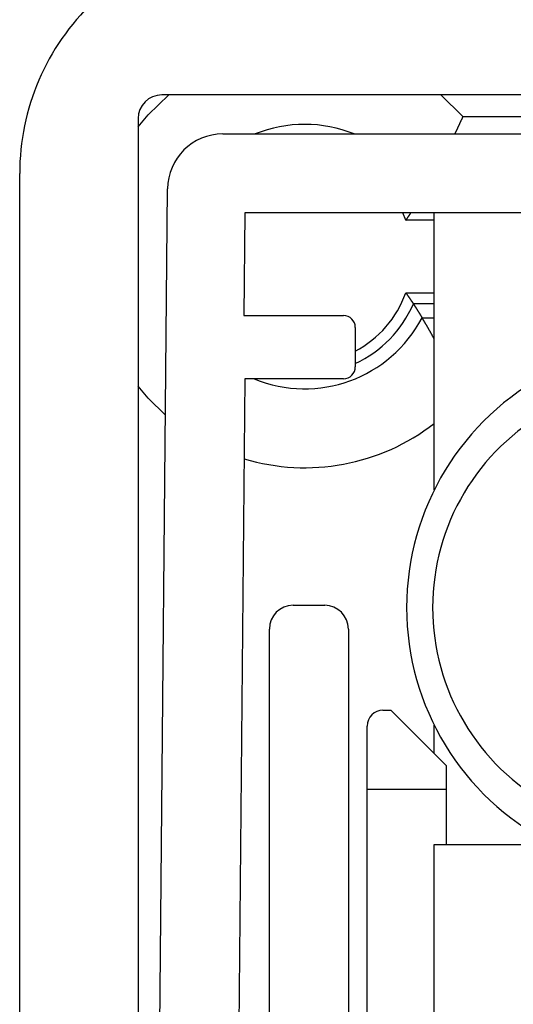
# Model space of a CAD drawing. Extents: x -1710 to 405, y -32 to 828.
# Drawn here: x -58 to -52, y 118 to 131 of the extents above; entities that cross this region are included whole.
import ezdxf

# ---------------------------------------------------------------- set-up
doc = ezdxf.new("R2010")
doc.units = 0
doc.layers.get('0').update_dxf_attribs({"linetype": 'CONTINUOUS'})

msp = doc.modelspace()

# ---------------------------------------------------------------- linework, layer by layer
at = {"color": 7, "linetype": 'CONTINUOUS'}
for p, q in [((-46.699, 129.61), (-56.054, 129.61)), ((-56.354, 129.31), (-56.354, 104.41)), ((-55.281, 129.115), (-43.926, 129.115)), ((-57.854, 103.41), (-57.854, 128.614)), ((-56.202, 104.265), (-55.981, 128.422)), ((-55.004, 128.115), (-55.015, 126.815)), ((-44.204, 128.115), (-55.004, 128.115)), ((-52.964, 128.022), (-53.002, 128.115)), ((-52.604, 124.606), (-52.604, 128.115)), ((-52.604, 128.022), (-52.964, 128.022)), ((-52.964, 127.103), (-52.604, 127.103)), ((-52.604, 126.962), (-52.869, 126.962)), ((-55.015, 126.815), (-53.754, 126.815)), ((-53.604, 126.665), (-53.604, 126.165)), ((-55.003, 126.015), (-55.202, 104.256)), ((-53.754, 126.015), (-55.003, 126.015)), ((-54.392, 123.144), (-53.992, 123.144)), ((-54.692, 111.746), (-54.692, 122.844)), ((-53.692, 122.844), (-53.692, 113.717)), ((-53.254, 121.815), (-53.154, 121.815)), ((-53.154, 121.815), (-52.454, 121.115)), ((-53.454, 120.815), (-53.454, 121.615)), ((-52.604, 121.265), (-52.604, 121.624)), ((-52.454, 121.115), (-52.454, 120.815)), ((-53.454, 117.815), (-53.454, 120.815)), ((-52.454, 120.815), (-52.454, 120.115)), ((-52.604, 112.115), (-52.604, 120.115)), ((-52.604, 120.115), (-51.047, 120.115))]:
    msp.add_line(p, q, dxfattribs=at)
at = {"color": 8, "linetype": 'CONTINUOUS'}
for p, q in [((-52.523, 129.61), (-52.242, 129.337)), ((-52.242, 129.337), (-46.965, 129.337)), ((-52.759, 126.787), (-52.604, 126.787)), ((-53.454, 120.815), (-52.454, 120.815))]:
    msp.add_line(p, q, dxfattribs=at)
at = {"color": 8, "linetype": 'CONTINUOUS', "flags": 128}
for points in [[(-56.354, 129.206), (-56.227, 129.357), (-55.964, 129.61)], [(-56.008, 125.552), (-56.227, 125.768), (-56.354, 125.919)]]:
    msp.add_lwpolyline(points, dxfattribs=at)
at = {"color": 7}
for points in [[(-52.242, 129.337, 0), (-52.243, 129.336, 0), (-52.244, 129.334, 0), (-52.244, 129.333, 0), (-52.245, 129.331, 0), (-52.246, 129.33, 0), (-52.246, 129.328, 0), (-52.247, 129.327, 0), (-52.248, 129.326, 0), (-52.248, 129.324, 0), (-52.249, 129.323, 0), (-52.249, 129.321, 0), (-52.25, 129.32, 0), (-52.251, 129.319, 0), (-52.251, 129.317, 0), (-52.252, 129.316, 0), (-52.253, 129.314, 0), (-52.253, 129.313, 0), (-52.254, 129.312, 0), (-52.255, 129.31, 0), (-52.255, 129.309, 0), (-52.256, 129.307, 0), (-52.257, 129.306, 0), (-52.257, 129.304, 0), (-52.258, 129.303, 0), (-52.258, 129.302, 0), (-52.259, 129.3, 0), (-52.26, 129.299, 0), (-52.26, 129.297, 0), (-52.261, 129.296, 0), (-52.262, 129.295, 0), (-52.262, 129.293, 0), (-52.263, 129.292, 0), (-52.264, 129.29, 0), (-52.264, 129.289, 0), (-52.265, 129.288, 0), (-52.266, 129.286, 0), (-52.266, 129.285, 0), (-52.267, 129.283, 0), (-52.267, 129.282, 0), (-52.268, 129.281, 0), (-52.269, 129.279, 0), (-52.269, 129.278, 0), (-52.27, 129.276, 0), (-52.271, 129.275, 0), (-52.271, 129.274, 0), (-52.272, 129.272, 0), (-52.273, 129.271, 0), (-52.273, 129.269, 0), (-52.274, 129.268, 0), (-52.275, 129.267, 0), (-52.275, 129.265, 0), (-52.276, 129.264, 0), (-52.276, 129.262, 0), (-52.277, 129.261, 0), (-52.278, 129.26, 0), (-52.279, 129.258, 0), (-52.279, 129.257, 0), (-52.28, 129.255, 0), (-52.28, 129.254, 0), (-52.281, 129.253, 0), (-52.282, 129.251, 0), (-52.282, 129.25, 0), (-52.283, 129.248, 0), (-52.284, 129.247, 0), (-52.284, 129.246, 0), (-52.285, 129.244, 0), (-52.286, 129.243, 0), (-52.286, 129.241, 0), (-52.287, 129.24, 0), (-52.288, 129.239, 0), (-52.288, 129.237, 0), (-52.289, 129.236, 0), (-52.289, 129.234, 0), (-52.29, 129.233, 0), (-52.291, 129.232, 0), (-52.291, 129.23, 0), (-52.292, 129.229, 0), (-52.293, 129.227, 0), (-52.293, 129.226, 0), (-52.294, 129.225, 0), (-52.295, 129.223, 0), (-52.295, 129.222, 0), (-52.296, 129.221, 0), (-52.297, 129.219, 0), (-52.297, 129.218, 0), (-52.298, 129.216, 0), (-52.299, 129.215, 0), (-52.299, 129.214, 0), (-52.3, 129.212, 0), (-52.301, 129.211, 0), (-52.301, 129.209, 0), (-52.302, 129.208, 0), (-52.303, 129.207, 0), (-52.303, 129.205, 0), (-52.304, 129.204, 0), (-52.304, 129.202, 0), (-52.305, 129.201, 0), (-52.306, 129.2, 0), (-52.306, 129.198, 0), (-52.307, 129.197, 0), (-52.308, 129.196, 0), (-52.309, 129.194, 0), (-52.309, 129.193, 0), (-52.31, 129.191, 0), (-52.31, 129.19, 0), (-52.311, 129.189, 0), (-52.312, 129.187, 0), (-52.312, 129.186, 0), (-52.313, 129.184, 0), (-52.314, 129.183, 0), (-52.314, 129.182, 0), (-52.315, 129.18, 0), (-52.316, 129.179, 0), (-52.316, 129.178, 0), (-52.317, 129.176, 0), (-52.318, 129.175, 0), (-52.318, 129.173, 0), (-52.319, 129.172, 0), (-52.32, 129.171, 0), (-52.32, 129.169, 0), (-52.321, 129.168, 0), (-52.322, 129.166, 0), (-52.322, 129.165, 0), (-52.323, 129.164, 0), (-52.324, 129.162, 0), (-52.324, 129.161, 0), (-52.325, 129.16, 0), (-52.325, 129.158, 0), (-52.326, 129.157, 0), (-52.327, 129.155, 0), (-52.328, 129.154, 0), (-52.328, 129.153, 0), (-52.329, 129.151, 0), (-52.329, 129.15, 0), (-52.33, 129.148, 0), (-52.331, 129.147, 0), (-52.331, 129.146, 0), (-52.332, 129.144, 0), (-52.333, 129.143, 0), (-52.333, 129.142, 0), (-52.334, 129.14, 0), (-52.335, 129.139, 0), (-52.335, 129.137, 0), (-52.336, 129.136, 0), (-52.337, 129.135, 0), (-52.337, 129.133, 0), (-52.338, 129.132, 0), (-52.339, 129.13, 0), (-52.339, 129.129, 0), (-52.34, 129.128, 0), (-52.341, 129.126, 0), (-52.341, 129.125, 0), (-52.342, 129.124, 0), (-52.343, 129.122, 0), (-52.343, 129.121, 0), (-52.344, 129.119, 0), (-52.344, 129.118, 0), (-52.345, 129.117, 0), (-52.346, 129.115, 0)], [(-52.964, 128.022, 0), (-52.964, 128.022, 0), (-52.963, 128.023, 0), (-52.963, 128.023, 0), (-52.962, 128.024, 0), (-52.962, 128.025, 0), (-52.962, 128.025, 0), (-52.961, 128.026, 0), (-52.961, 128.026, 0), (-52.96, 128.027, 0), (-52.96, 128.028, 0), (-52.96, 128.028, 0), (-52.959, 128.029, 0), (-52.959, 128.029, 0), (-52.958, 128.03, 0), (-52.958, 128.031, 0), (-52.958, 128.031, 0), (-52.957, 128.032, 0), (-52.957, 128.032, 0), (-52.956, 128.033, 0), (-52.956, 128.033, 0), (-52.956, 128.034, 0), (-52.955, 128.035, 0), (-52.955, 128.035, 0), (-52.954, 128.036, 0), (-52.954, 128.036, 0), (-52.953, 128.037, 0), (-52.953, 128.038, 0), (-52.953, 128.038, 0), (-52.952, 128.039, 0), (-52.952, 128.039, 0), (-52.951, 128.04, 0), (-52.951, 128.041, 0), (-52.951, 128.041, 0), (-52.95, 128.042, 0), (-52.95, 128.042, 0), (-52.949, 128.043, 0), (-52.949, 128.043, 0), (-52.949, 128.044, 0), (-52.948, 128.045, 0), (-52.948, 128.045, 0), (-52.947, 128.046, 0), (-52.947, 128.046, 0), (-52.947, 128.047, 0), (-52.946, 128.048, 0), (-52.946, 128.048, 0), (-52.945, 128.049, 0), (-52.945, 128.049, 0), (-52.944, 128.05, 0), (-52.944, 128.051, 0), (-52.944, 128.051, 0), (-52.943, 128.052, 0), (-52.943, 128.052, 0), (-52.942, 128.053, 0), (-52.942, 128.054, 0), (-52.942, 128.054, 0), (-52.941, 128.055, 0), (-52.941, 128.055, 0), (-52.94, 128.056, 0), (-52.94, 128.056, 0), (-52.94, 128.057, 0), (-52.939, 128.058, 0), (-52.939, 128.058, 0), (-52.938, 128.059, 0), (-52.938, 128.059, 0), (-52.938, 128.06, 0), (-52.937, 128.061, 0), (-52.937, 128.061, 0), (-52.936, 128.062, 0), (-52.936, 128.062, 0), (-52.935, 128.063, 0), (-52.935, 128.064, 0), (-52.935, 128.064, 0), (-52.934, 128.065, 0), (-52.934, 128.065, 0), (-52.933, 128.066, 0), (-52.933, 128.066, 0), (-52.933, 128.067, 0), (-52.932, 128.068, 0), (-52.932, 128.068, 0), (-52.931, 128.069, 0), (-52.931, 128.069, 0), (-52.931, 128.07, 0), (-52.93, 128.071, 0), (-52.93, 128.071, 0), (-52.929, 128.072, 0), (-52.929, 128.072, 0), (-52.929, 128.073, 0), (-52.928, 128.074, 0), (-52.928, 128.074, 0), (-52.927, 128.075, 0), (-52.927, 128.075, 0), (-52.927, 128.076, 0), (-52.926, 128.076, 0), (-52.926, 128.077, 0), (-52.925, 128.078, 0), (-52.925, 128.078, 0), (-52.925, 128.079, 0), (-52.924, 128.079, 0), (-52.924, 128.08, 0), (-52.923, 128.081, 0), (-52.923, 128.081, 0), (-52.922, 128.082, 0), (-52.922, 128.082, 0), (-52.922, 128.083, 0), (-52.921, 128.084, 0), (-52.921, 128.084, 0), (-52.921, 128.085, 0), (-52.92, 128.085, 0), (-52.92, 128.086, 0), (-52.919, 128.086, 0), (-52.919, 128.087, 0), (-52.919, 128.088, 0), (-52.918, 128.088, 0), (-52.918, 128.089, 0), (-52.917, 128.089, 0), (-52.917, 128.09, 0), (-52.917, 128.091, 0), (-52.916, 128.091, 0), (-52.916, 128.092, 0), (-52.915, 128.092, 0), (-52.915, 128.093, 0), (-52.915, 128.094, 0), (-52.914, 128.094, 0), (-52.914, 128.095, 0), (-52.913, 128.095, 0), (-52.913, 128.096, 0), (-52.913, 128.096, 0), (-52.912, 128.097, 0), (-52.912, 128.098, 0), (-52.911, 128.098, 0), (-52.911, 128.099, 0), (-52.911, 128.099, 0), (-52.91, 128.1, 0), (-52.91, 128.101, 0), (-52.91, 128.101, 0), (-52.909, 128.102, 0), (-52.909, 128.102, 0), (-52.908, 128.103, 0), (-52.908, 128.104, 0), (-52.907, 128.104, 0), (-52.907, 128.105, 0), (-52.907, 128.105, 0), (-52.906, 128.106, 0), (-52.906, 128.106, 0), (-52.906, 128.107, 0), (-52.905, 128.108, 0), (-52.905, 128.108, 0), (-52.904, 128.109, 0), (-52.904, 128.109, 0), (-52.904, 128.11, 0), (-52.903, 128.111, 0), (-52.903, 128.111, 0), (-52.902, 128.112, 0), (-52.902, 128.112, 0), (-52.902, 128.113, 0), (-52.901, 128.114, 0), (-52.901, 128.114, 0), (-52.901, 128.115, 0), (-52.9, 128.115, 0)], [(-52.964, 127.103, 0), (-52.964, 127.102, 0), (-52.963, 127.101, 0), (-52.962, 127.1, 0), (-52.962, 127.099, 0), (-52.961, 127.098, 0), (-52.96, 127.098, 0), (-52.96, 127.097, 0), (-52.959, 127.096, 0), (-52.959, 127.095, 0), (-52.958, 127.094, 0), (-52.957, 127.093, 0), (-52.957, 127.092, 0), (-52.956, 127.091, 0), (-52.956, 127.09, 0), (-52.955, 127.09, 0), (-52.954, 127.089, 0), (-52.954, 127.088, 0), (-52.953, 127.087, 0), (-52.952, 127.086, 0), (-52.952, 127.085, 0), (-52.951, 127.084, 0), (-52.951, 127.083, 0), (-52.95, 127.082, 0), (-52.949, 127.082, 0), (-52.949, 127.081, 0), (-52.948, 127.08, 0), (-52.947, 127.079, 0), (-52.947, 127.078, 0), (-52.946, 127.077, 0), (-52.946, 127.076, 0), (-52.945, 127.075, 0), (-52.944, 127.075, 0), (-52.944, 127.074, 0), (-52.943, 127.073, 0), (-52.943, 127.072, 0), (-52.942, 127.071, 0), (-52.941, 127.07, 0), (-52.941, 127.069, 0), (-52.94, 127.068, 0), (-52.94, 127.067, 0), (-52.939, 127.067, 0), (-52.938, 127.066, 0), (-52.938, 127.065, 0), (-52.937, 127.064, 0), (-52.937, 127.063, 0), (-52.936, 127.062, 0), (-52.935, 127.061, 0), (-52.935, 127.06, 0), (-52.934, 127.06, 0), (-52.934, 127.059, 0), (-52.933, 127.058, 0), (-52.932, 127.057, 0), (-52.932, 127.056, 0), (-52.931, 127.055, 0), (-52.93, 127.054, 0), (-52.93, 127.053, 0), (-52.929, 127.052, 0), (-52.929, 127.052, 0), (-52.928, 127.051, 0), (-52.927, 127.05, 0), (-52.927, 127.049, 0), (-52.926, 127.048, 0), (-52.926, 127.047, 0), (-52.925, 127.046, 0), (-52.924, 127.045, 0), (-52.924, 127.044, 0), (-52.923, 127.044, 0), (-52.922, 127.043, 0), (-52.922, 127.042, 0), (-52.921, 127.041, 0), (-52.921, 127.04, 0), (-52.92, 127.039, 0), (-52.919, 127.038, 0), (-52.919, 127.037, 0), (-52.918, 127.037, 0), (-52.918, 127.036, 0), (-52.917, 127.035, 0), (-52.916, 127.034, 0), (-52.916, 127.033, 0), (-52.915, 127.032, 0), (-52.915, 127.031, 0), (-52.914, 127.03, 0), (-52.913, 127.029, 0), (-52.913, 127.029, 0), (-52.912, 127.028, 0), (-52.912, 127.027, 0), (-52.911, 127.026, 0), (-52.91, 127.025, 0), (-52.91, 127.024, 0), (-52.909, 127.023, 0), (-52.909, 127.022, 0), (-52.908, 127.022, 0), (-52.908, 127.021, 0), (-52.907, 127.02, 0), (-52.906, 127.019, 0), (-52.906, 127.018, 0), (-52.905, 127.017, 0), (-52.905, 127.016, 0), (-52.904, 127.015, 0), (-52.903, 127.014, 0), (-52.903, 127.014, 0), (-52.902, 127.013, 0), (-52.902, 127.012, 0), (-52.901, 127.011, 0), (-52.901, 127.01, 0), (-52.9, 127.009, 0), (-52.899, 127.008, 0), (-52.899, 127.007, 0), (-52.898, 127.006, 0), (-52.898, 127.006, 0), (-52.897, 127.005, 0), (-52.896, 127.004, 0), (-52.896, 127.003, 0), (-52.895, 127.002, 0), (-52.895, 127.001, 0), (-52.894, 127, 0), (-52.893, 126.999, 0), (-52.893, 126.999, 0), (-52.892, 126.998, 0), (-52.892, 126.997, 0), (-52.891, 126.996, 0), (-52.89, 126.995, 0), (-52.89, 126.994, 0), (-52.889, 126.993, 0), (-52.889, 126.992, 0), (-52.888, 126.991, 0), (-52.888, 126.991, 0), (-52.887, 126.99, 0), (-52.886, 126.989, 0), (-52.886, 126.988, 0), (-52.885, 126.987, 0), (-52.885, 126.986, 0), (-52.884, 126.985, 0), (-52.883, 126.984, 0), (-52.883, 126.983, 0), (-52.882, 126.983, 0), (-52.882, 126.982, 0), (-52.881, 126.981, 0), (-52.88, 126.98, 0), (-52.88, 126.979, 0), (-52.879, 126.978, 0), (-52.879, 126.977, 0), (-52.878, 126.976, 0), (-52.878, 126.976, 0), (-52.877, 126.975, 0), (-52.876, 126.974, 0), (-52.876, 126.973, 0), (-52.875, 126.972, 0), (-52.875, 126.971, 0), (-52.874, 126.97, 0), (-52.873, 126.969, 0), (-52.873, 126.968, 0), (-52.872, 126.968, 0), (-52.872, 126.967, 0), (-52.871, 126.966, 0), (-52.871, 126.965, 0), (-52.87, 126.964, 0), (-52.869, 126.963, 0), (-52.869, 126.962, 0)], [(-52.869, 126.962, 0), (-52.868, 126.961, 0), (-52.867, 126.96, 0), (-52.867, 126.959, 0), (-52.866, 126.958, 0), (-52.865, 126.957, 0), (-52.864, 126.956, 0), (-52.864, 126.955, 0), (-52.863, 126.953, 0), (-52.862, 126.952, 0), (-52.862, 126.951, 0), (-52.861, 126.95, 0), (-52.86, 126.949, 0), (-52.859, 126.948, 0), (-52.859, 126.947, 0), (-52.858, 126.946, 0), (-52.857, 126.945, 0), (-52.857, 126.944, 0), (-52.856, 126.942, 0), (-52.855, 126.941, 0), (-52.855, 126.94, 0), (-52.854, 126.939, 0), (-52.853, 126.938, 0), (-52.852, 126.937, 0), (-52.852, 126.936, 0), (-52.851, 126.935, 0), (-52.85, 126.934, 0), (-52.849, 126.933, 0), (-52.849, 126.931, 0), (-52.848, 126.93, 0), (-52.847, 126.929, 0), (-52.847, 126.928, 0), (-52.846, 126.927, 0), (-52.845, 126.926, 0), (-52.845, 126.925, 0), (-52.844, 126.924, 0), (-52.843, 126.923, 0), (-52.842, 126.922, 0), (-52.842, 126.92, 0), (-52.841, 126.919, 0), (-52.84, 126.918, 0), (-52.84, 126.917, 0), (-52.839, 126.916, 0), (-52.838, 126.915, 0), (-52.837, 126.914, 0), (-52.837, 126.913, 0), (-52.836, 126.912, 0), (-52.835, 126.911, 0), (-52.835, 126.909, 0), (-52.834, 126.908, 0), (-52.833, 126.907, 0), (-52.833, 126.906, 0), (-52.832, 126.905, 0), (-52.831, 126.904, 0), (-52.831, 126.903, 0), (-52.83, 126.902, 0), (-52.829, 126.901, 0), (-52.828, 126.9, 0), (-52.828, 126.898, 0), (-52.827, 126.897, 0), (-52.826, 126.896, 0), (-52.826, 126.895, 0), (-52.825, 126.894, 0), (-52.824, 126.893, 0), (-52.824, 126.892, 0), (-52.823, 126.891, 0), (-52.822, 126.89, 0), (-52.821, 126.889, 0), (-52.821, 126.887, 0), (-52.82, 126.886, 0), (-52.819, 126.885, 0), (-52.819, 126.884, 0), (-52.818, 126.883, 0), (-52.817, 126.882, 0), (-52.817, 126.881, 0), (-52.816, 126.88, 0), (-52.815, 126.879, 0), (-52.815, 126.878, 0), (-52.814, 126.876, 0), (-52.813, 126.875, 0), (-52.812, 126.874, 0), (-52.812, 126.873, 0), (-52.811, 126.872, 0), (-52.81, 126.871, 0), (-52.81, 126.87, 0), (-52.809, 126.869, 0), (-52.808, 126.868, 0), (-52.808, 126.867, 0), (-52.807, 126.865, 0), (-52.806, 126.864, 0), (-52.806, 126.863, 0), (-52.805, 126.862, 0), (-52.804, 126.861, 0), (-52.803, 126.86, 0), (-52.803, 126.859, 0), (-52.802, 126.858, 0), (-52.801, 126.857, 0), (-52.801, 126.856, 0), (-52.8, 126.854, 0), (-52.799, 126.853, 0), (-52.799, 126.852, 0), (-52.798, 126.851, 0), (-52.797, 126.85, 0), (-52.797, 126.849, 0), (-52.796, 126.848, 0), (-52.795, 126.847, 0), (-52.795, 126.846, 0), (-52.794, 126.845, 0), (-52.793, 126.844, 0), (-52.793, 126.842, 0), (-52.792, 126.841, 0), (-52.791, 126.84, 0), (-52.791, 126.839, 0), (-52.79, 126.838, 0), (-52.789, 126.837, 0), (-52.788, 126.836, 0), (-52.788, 126.835, 0), (-52.787, 126.834, 0), (-52.786, 126.833, 0), (-52.786, 126.831, 0), (-52.785, 126.83, 0), (-52.784, 126.829, 0), (-52.784, 126.828, 0), (-52.783, 126.827, 0), (-52.782, 126.826, 0), (-52.782, 126.825, 0), (-52.781, 126.824, 0), (-52.78, 126.823, 0), (-52.78, 126.822, 0), (-52.779, 126.82, 0), (-52.778, 126.819, 0), (-52.778, 126.818, 0), (-52.777, 126.817, 0), (-52.776, 126.816, 0), (-52.776, 126.815, 0), (-52.775, 126.814, 0), (-52.774, 126.813, 0), (-52.774, 126.812, 0), (-52.773, 126.811, 0), (-52.772, 126.809, 0), (-52.772, 126.808, 0), (-52.771, 126.807, 0), (-52.77, 126.806, 0), (-52.77, 126.805, 0), (-52.769, 126.804, 0), (-52.768, 126.803, 0), (-52.767, 126.802, 0), (-52.767, 126.801, 0), (-52.766, 126.8, 0), (-52.766, 126.798, 0), (-52.765, 126.797, 0), (-52.764, 126.796, 0), (-52.764, 126.795, 0), (-52.763, 126.794, 0), (-52.762, 126.793, 0), (-52.761, 126.792, 0), (-52.761, 126.791, 0), (-52.76, 126.79, 0), (-52.759, 126.789, 0), (-52.759, 126.787, 0)], [(-52.604, 126.516, 0), (-52.605, 126.519, 0), (-52.606, 126.522, 0), (-52.608, 126.524, 0), (-52.609, 126.527, 0), (-52.611, 126.529, 0), (-52.612, 126.532, 0), (-52.614, 126.535, 0), (-52.615, 126.537, 0), (-52.616, 126.54, 0), (-52.618, 126.542, 0), (-52.619, 126.545, 0), (-52.621, 126.548, 0), (-52.622, 126.55, 0), (-52.623, 126.553, 0), (-52.625, 126.555, 0), (-52.626, 126.558, 0), (-52.628, 126.56, 0), (-52.629, 126.563, 0), (-52.63, 126.566, 0), (-52.632, 126.568, 0), (-52.633, 126.571, 0), (-52.635, 126.573, 0), (-52.636, 126.576, 0), (-52.637, 126.578, 0), (-52.639, 126.581, 0), (-52.64, 126.583, 0), (-52.641, 126.586, 0), (-52.643, 126.588, 0), (-52.644, 126.59, 0), (-52.645, 126.593, 0), (-52.647, 126.595, 0), (-52.648, 126.598, 0), (-52.649, 126.6, 0), (-52.651, 126.602, 0), (-52.652, 126.605, 0), (-52.653, 126.607, 0), (-52.654, 126.609, 0), (-52.656, 126.612, 0), (-52.657, 126.614, 0), (-52.658, 126.616, 0), (-52.659, 126.618, 0), (-52.661, 126.621, 0), (-52.662, 126.623, 0), (-52.663, 126.625, 0), (-52.664, 126.627, 0), (-52.666, 126.629, 0), (-52.667, 126.631, 0), (-52.668, 126.634, 0), (-52.669, 126.636, 0), (-52.67, 126.638, 0), (-52.672, 126.64, 0), (-52.673, 126.642, 0), (-52.674, 126.644, 0), (-52.675, 126.646, 0), (-52.676, 126.648, 0), (-52.677, 126.65, 0), (-52.678, 126.652, 0), (-52.68, 126.654, 0), (-52.681, 126.656, 0), (-52.682, 126.658, 0), (-52.683, 126.66, 0), (-52.684, 126.662, 0), (-52.685, 126.663, 0), (-52.686, 126.665, 0), (-52.687, 126.667, 0), (-52.688, 126.669, 0), (-52.689, 126.671, 0), (-52.69, 126.673, 0), (-52.691, 126.674, 0), (-52.692, 126.676, 0), (-52.693, 126.678, 0), (-52.694, 126.68, 0), (-52.695, 126.681, 0), (-52.696, 126.683, 0), (-52.697, 126.685, 0), (-52.698, 126.686, 0), (-52.699, 126.688, 0), (-52.7, 126.69, 0), (-52.701, 126.691, 0), (-52.702, 126.693, 0), (-52.703, 126.694, 0), (-52.704, 126.696, 0), (-52.705, 126.698, 0), (-52.706, 126.699, 0), (-52.707, 126.701, 0), (-52.708, 126.702, 0), (-52.709, 126.704, 0), (-52.709, 126.705, 0), (-52.71, 126.707, 0), (-52.711, 126.708, 0), (-52.712, 126.709, 0), (-52.713, 126.711, 0), (-52.714, 126.712, 0), (-52.715, 126.714, 0), (-52.715, 126.715, 0), (-52.716, 126.716, 0), (-52.717, 126.718, 0), (-52.718, 126.719, 0), (-52.718, 126.72, 0), (-52.719, 126.721, 0), (-52.72, 126.723, 0), (-52.721, 126.724, 0), (-52.721, 126.725, 0), (-52.722, 126.726, 0), (-52.723, 126.728, 0), (-52.724, 126.729, 0), (-52.724, 126.73, 0), (-52.725, 126.731, 0), (-52.726, 126.732, 0), (-52.726, 126.733, 0), (-52.727, 126.735, 0), (-52.728, 126.736, 0), (-52.728, 126.737, 0), (-52.729, 126.738, 0), (-52.73, 126.739, 0), (-52.73, 126.74, 0), (-52.731, 126.741, 0), (-52.731, 126.742, 0), (-52.732, 126.743, 0), (-52.733, 126.744, 0), (-52.733, 126.745, 0), (-52.734, 126.746, 0), (-52.734, 126.747, 0), (-52.735, 126.747, 0), (-52.735, 126.748, 0), (-52.736, 126.749, 0), (-52.736, 126.75, 0), (-52.737, 126.751, 0), (-52.737, 126.752, 0), (-52.738, 126.753, 0), (-52.738, 126.753, 0), (-52.739, 126.754, 0), (-52.739, 126.755, 0), (-52.74, 126.756, 0), (-52.74, 126.757, 0), (-52.741, 126.757, 0), (-52.741, 126.758, 0), (-52.742, 126.759, 0), (-52.742, 126.76, 0), (-52.742, 126.76, 0), (-52.743, 126.761, 0), (-52.743, 126.762, 0), (-52.744, 126.762, 0), (-52.744, 126.763, 0), (-52.745, 126.764, 0), (-52.745, 126.764, 0), (-52.745, 126.765, 0), (-52.746, 126.766, 0), (-52.746, 126.766, 0), (-52.746, 126.767, 0), (-52.747, 126.767, 0), (-52.747, 126.768, 0), (-52.748, 126.769, 0), (-52.748, 126.769, 0), (-52.748, 126.77, 0), (-52.749, 126.77, 0), (-52.749, 126.771, 0), (-52.749, 126.772, 0), (-52.75, 126.772, 0), (-52.75, 126.773, 0), (-52.75, 126.773, 0), (-52.751, 126.774, 0), (-52.751, 126.774, 0), (-52.751, 126.775, 0), (-52.752, 126.775, 0), (-52.752, 126.776, 0), (-52.752, 126.776, 0), (-52.752, 126.777, 0), (-52.753, 126.777, 0), (-52.753, 126.778, 0), (-52.753, 126.778, 0), (-52.754, 126.779, 0), (-52.754, 126.779, 0), (-52.754, 126.78, 0), (-52.754, 126.78, 0), (-52.755, 126.781, 0), (-52.755, 126.781, 0), (-52.755, 126.782, 0), (-52.755, 126.782, 0), (-52.756, 126.782, 0), (-52.756, 126.783, 0), (-52.756, 126.783, 0), (-52.757, 126.784, 0), (-52.757, 126.784, 0), (-52.757, 126.785, 0), (-52.757, 126.785, 0), (-52.758, 126.786, 0), (-52.758, 126.786, 0), (-52.758, 126.787, 0), (-52.758, 126.787, 0), (-52.759, 126.787, 0)]]:
    msp.add_polyline3d(points, dxfattribs=at)
at = {"color": 7, "linetype": 'CONTINUOUS'}
for centre, radius, start, end in [((-54.854, 128.614), 3, 87.2239, 180), ((-56.054, 129.31), 0.3, 90, 180), ((-55.281, 128.415), 0.7, 90, 179.4764), ((-54.244, 127.562), 1.359, 298.0846, 340.2466), ((-54.244, 127.562), 1.5, 295.2562, 336.4218), ((-53.754, 126.665), 0.15, 0, 90), ((-53.754, 126.165), 0.15, 270, 0), ((-49.604, 123.115), 3.35, 117.4143, 242.5857), ((-54.392, 122.844), 0.3, 90, 180), ((-53.992, 122.844), 0.3, 0, 90), ((-53.254, 121.615), 0.2, 90, 180)]:
    msp.add_arc(centre, radius, start, end, dxfattribs=at)
at = {"color": 8, "linetype": 'CONTINUOUS'}
for centre, radius, start, end in [((-54.244, 127.562), 1.675, 68.0113, 111.9887), ((-54.244, 127.562), 1.675, 247.4654, 332.4424), ((-49.775, 123.115), 2.85, 118.6944, 241.3056), ((-54.244, 127.562), 2.675, 253.2898, 307.8178)]:
    msp.add_arc(centre, radius, start, end, dxfattribs=at)

doc.saveas('drawing.dxf')
